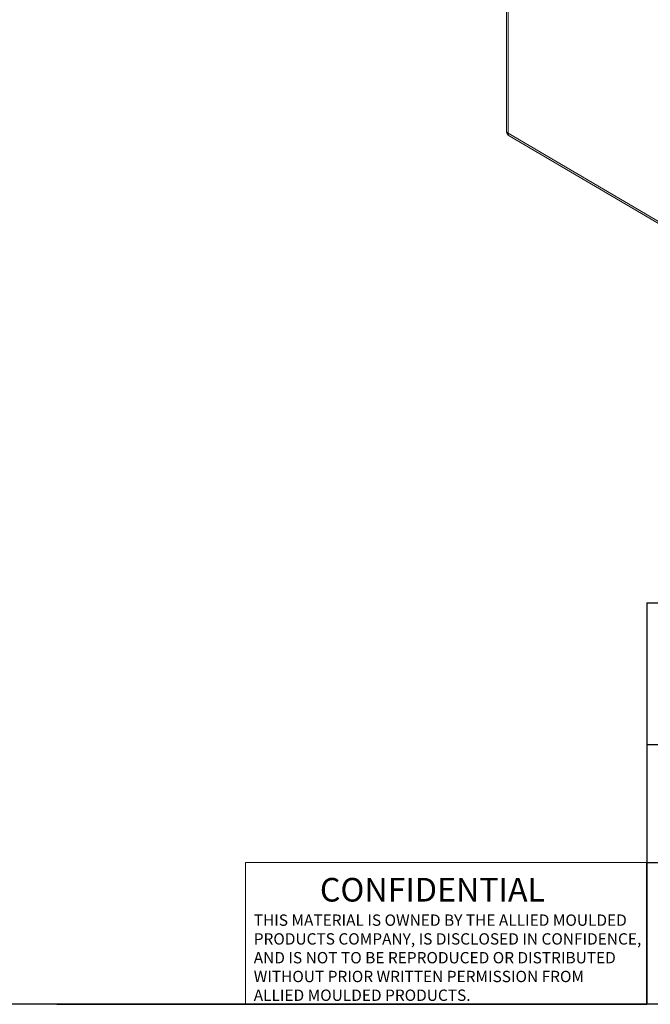
# Model space of a CAD drawing. Units: inches. Extents: x 0.6 to 16.5, y 0.4 to 10.6.
# Drawn here: x 8.6 to 11.9, y 0.4 to 5.6 of the extents above; entities that cross this region are included whole.
import ezdxf

# ---------------------------------------------------------------- set-up
doc = ezdxf.new("R2010")
doc.units = ezdxf.units.IN
doc.header["$MEASUREMENT"] = 0
doc.layers.add('BORDER', color=7, linetype='Continuous')
doc.layers.add('DIM', color=136, linetype='Continuous')
doc.styles.add('SLDTEXTSTYLE0', font='TXT', dxfattribs={"width": 0.75})
doc.styles.add('SLDTEXTSTYLE1', font='TXT', dxfattribs={"width": 0.7})

# ---------------------------------------------------------------- blocks, each defined once
blk = doc.blocks.new('SW_NOTE_0')
at = {"layer": 'DIM', "color": 0, "char_height": 0.06, "attachment_point": 1, "style": 'SLDTEXTSTYLE0'}
for s, insert in [('THIS MATERIAL IS OWNED BY THE ALLIED MOULDED', (0, 0.0773)), ('PRODUCTS COMPANY, IS DISCLOSED IN CONFIDENCE,', (0, -0.022)), ('AND IS NOT TO BE REPRODUCED OR DISTRIBUTED', (0, -0.1214)), ('WITHOUT PRIOR WRITTEN PERMISSION FROM', (0, -0.2208)), ('ALLIED MOULDED PRODUCTS.', (0, -0.3201))]:
    blk.add_mtext(s, dxfattribs=dict(at, insert=insert))

msp = doc.modelspace()

# ---------------------------------------------------------------- linework, layer by layer
at = {"color": 7, "linetype": 'Continuous', "lineweight": 15}
for p, q in [((11.1318, 8.6237), (11.1318, 5.0152)), ((11.1408, 8.6111), (11.1408, 5.0026)), ((11.1408, 5.0026), (13.7144, 3.4927)), ((11.1472, 4.9883), (13.7208, 3.4784))]:
    msp.add_line(p, q, dxfattribs=at)
at = {"color": 7, "linetype": 'Continuous', "lineweight": 0}
for p in [(11.8763, 1.1421), (9.7513, 0.3921)]:
    msp.add_line(p, (9.7513, 1.1421), dxfattribs=at)
at = {"color": 7, "linetype": 'Continuous', "lineweight": 15}
msp.add_arc((11.1631, 5.0152), 0.0312, 180, 239.601, dxfattribs=at)
at = {"color": 8, "linetype": 'Continuous', "lineweight": 15}
for centre, radius, start, end in [((11.1472, 5.0166), 0.0155, 185.3029, 245.3969), ((11.1564, 5.001), 0.0157, 174.2888, 234.3407)]:
    msp.add_arc(centre, radius, start, end, dxfattribs=at)
at = {"layer": 'BORDER'}
for p, q in [((11.8763, 2.5171), (16.3763, 2.5171)), ((11.8763, 2.5171), (11.8763, 0.3921)), ((11.8763, 1.7671), (16.3763, 1.7671)), ((11.8763, 0.3921), (11.8763, 1.1421)), ((11.8763, 1.1421), (16.3763, 1.1421)), ((16.3763, 0.3921), (0.6263, 0.3921)), ((8.7513, 0.3921), (11.8763, 0.3921)), ((9.7513, 0.3921), (11.8763, 0.3921))]:
    msp.add_line(p, q, dxfattribs=at)

# ---------------------------------------------------------------- block references
at = {"layer": 'DIM', "color": 7}
msp.add_blockref('SW_NOTE_0', (9.7941, 0.7902), dxfattribs=at)

# ---------------------------------------------------------------- texts
at = {"layer": 'DIM', "color": 7, "insert": (10.1444, 1.0609), "char_height": 0.125, "attachment_point": 1, "style": 'SLDTEXTSTYLE1'}
msp.add_mtext('CONFIDENTIAL', dxfattribs=at)

doc.saveas('drawing.dxf')
